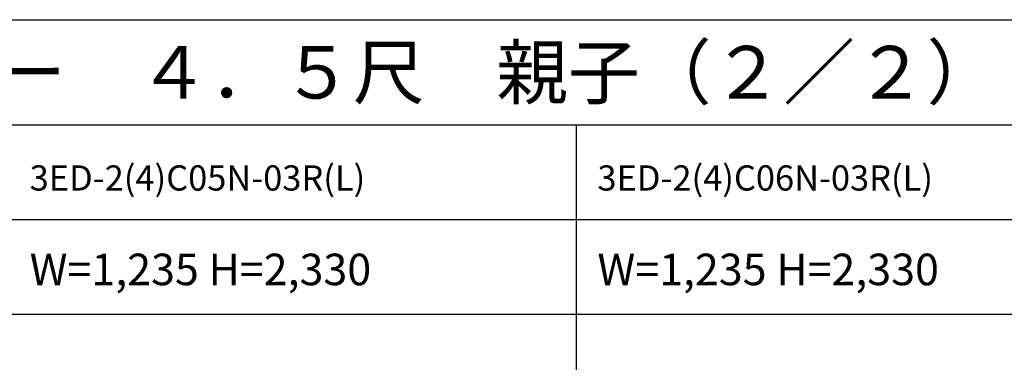
# Model space of a CAD drawing. Extents: x 0 to 27931, y 0 to 20000.
# Drawn here: x 10852 to 15535, y 18371 to 20000 of the extents above; entities that cross this region are included whole.
import ezdxf

# ---------------------------------------------------------------- set-up
doc = ezdxf.new("R2010")
doc.units = 0
doc.layers.get('0').update_dxf_attribs({"linetype": 'CONTINUOUS'})
doc.layers.add('YKK_F1', color=7, linetype='CONTINUOUS')
doc.styles.get("Standard").update_dxf_attribs({"font": 'txt.shx', "bigfont": 'bigfont.shx'})

msp = doc.modelspace()

# ---------------------------------------------------------------- linework, layer by layer
at = {"layer": 'YKK_F1'}
for p, q in [((0, 20000), (27500, 20000)), ((0, 19500), (27000, 19500)), ((13500, 0), (13500, 19500)), ((0, 19050), (27000, 19050)), ((0, 18600), (27000, 18600))]:
    msp.add_line(p, q, dxfattribs=at)

# ---------------------------------------------------------------- texts
for s, height, p in [('ＶＥＤ３０＿２４\u3000断熱玄関ドア\u3000ヴェナート\u3000Ｄ３０\u3000顔認証キー\u3000４．５尺\u3000親子（２／２）', 250, (500, 19625)), ('3ED-2(4)C05N-03R(L)', 120, (10900, 19187.5)), ('3ED-2(4)C06N-03R(L)', 120, (13600, 19187.5)), ('W=1,235 H=2,330', 150, (10900, 18737.5)), ('W=1,235 H=2,330', 150, (13600, 18737.5))]:
    msp.add_text(s, height=height).set_placement(p)

doc.saveas('drawing.dxf')
